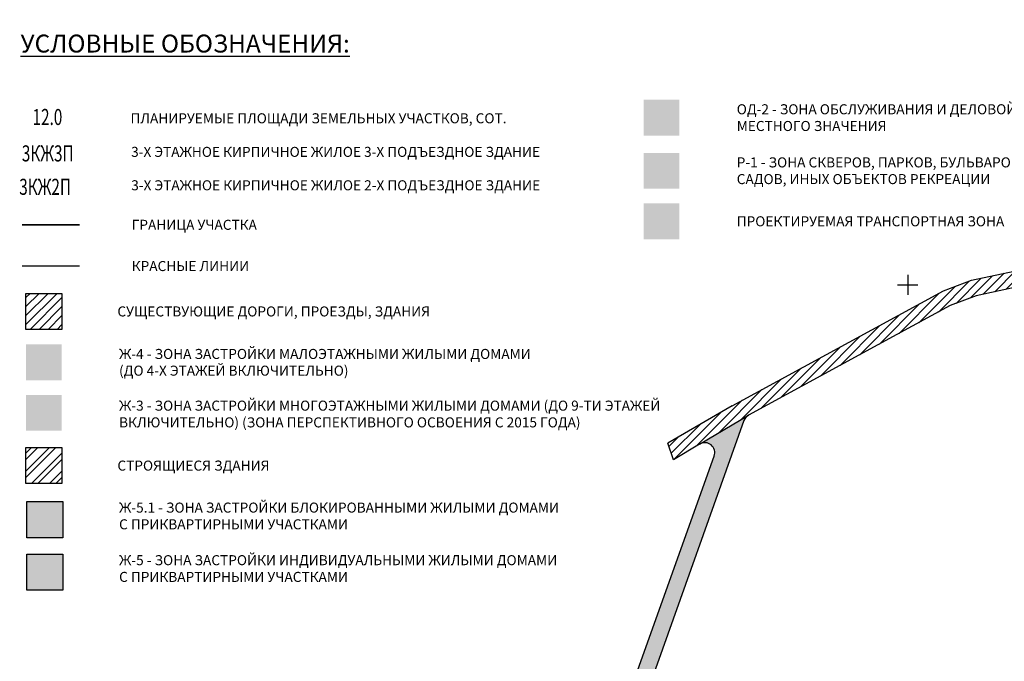
# Model space of a CAD drawing. Extents: x 1308043 to 1313133, y 483960 to 484762.
# Drawn here: x 1309957 to 1310448, y 484412 to 484732 of the extents above; entities that cross this region are included whole.
import ezdxf

# ---------------------------------------------------------------- set-up
doc = ezdxf.new("R2010")
doc.units = 0
doc.linetypes.add('DASHED', pattern=[3, 2, -1])
doc.layers.get('0').update_dxf_attribs({"linetype": 'CONTINUOUS'})
for name, color, linetype in [('Дома', 7, 'CONTINUOUS'), ('Рамка', 7, 'CONTINUOUS'), ('Сетка', 7, 'CONTINUOUS'), ('Существующая_дорога', 8, 'CONTINUOUS'), ('Транспорт', 8, 'CONTINUOUS')]:
    doc.layers.add(name, color=color, linetype=linetype)
doc.styles.add('Simplex', font='Simplex.shx', dxfattribs={"width": 0.7, "oblique": 18.5, "height": 20})
doc.styles.add('Time0', font='TIMES.TTF')

# ---------------------------------------------------------------- blocks, each defined once
blk = doc.blocks.new('METKA')
at = {"linetype": 'Continuous'}
for p, q in [((0, 0.5), (0, -0.5)), ((-0.5, 0), (0.5, 0))]:
    blk.add_line(p, q, dxfattribs=at)

msp = doc.modelspace()

# ---------------------------------------------------------------- hatches: boundary and pattern name
at = {"layer": 'Дома', "ltscale": 100}
h = msp.add_hatch(dxfattribs=at)
h.set_pattern_fill('STEEL', color=256, scale=2)
h.set_pattern_definition([(45, (0, 0), (-4.49012806, 4.49012806), []), (45, (0, 3.175), (-4.49012806, 4.49012806), [])])
h.paths.add_polyline_path([(1309978.1287, 484500.93615), (1309978.1287, 484518.91892), (1309960.13321, 484518.91892), (1309960.13321, 484500.93615)])
h = msp.add_hatch(color=131, dxfattribs=at)
h.dxf.hatch_style = 1
h.paths.add_polyline_path([(1309978.57335, 484491.97152), (1309978.57335, 484473.98875), (1309960.57786, 484473.98875), (1309960.57786, 484491.97152)])
at = {"layer": 'Дома', "ltscale": 100, "true_color": 0xffbedf}
h = msp.add_hatch(color=254, dxfattribs=at)
h.dxf.hatch_style = 1
h.paths.add_polyline_path([(1309978.57335, 484465.75899), (1309978.57335, 484447.77623), (1309960.57786, 484447.77623), (1309960.57786, 484465.75899)])
at = {"layer": 'Рамка'}
for color, points in [(40, [(1310268.30354, 484692.3071), (1310268.30354, 484674.44996), (1310286.16068, 484674.44996), (1310286.16068, 484692.3071)]), (91, [(1310268.30354, 484665.82552), (1310268.30354, 484647.96838), (1310286.16068, 484647.96838), (1310286.16068, 484665.82552)]), (41, [(1309960.20084, 484570.33931), (1309960.20084, 484552.48217), (1309978.05798, 484552.48217), (1309978.05798, 484570.33931)]), (42, [(1309960.20084, 484545.15003), (1309960.20084, 484527.29289), (1309978.05798, 484527.29289), (1309978.05798, 484545.15003)])]:
    msp.add_hatch(color=color, dxfattribs=at).paths.add_polyline_path(points)
at = {"layer": 'Существующая_дорога'}
h = msp.add_hatch(dxfattribs=at)
h.set_pattern_fill('ANSI31', color=256, style=0)
h.paths.add_polyline_path([(1310962.15241, 484695.20049), (1310958.82217, 484702.47438), (1310905.47259, 484678.04904), (1310788.32988, 484633.88648, -0.105464195), (1310786.26734, 484633.57398), (1310646.02456, 484641.96797, -0.289722307), (1310641.68557, 484645.09047), (1310606.59241, 484732.19049), (1310597.31697, 484728.45336), (1310628.84433, 484650.20352, -0.551614495), (1310623.8942, 484643.34472), (1310616.93799, 484643.78021, 0.072191066), (1310616.07905, 484643.70995), (1310541.40271, 484626.56003), (1310476.53263, 484611.85362), (1310431.81373, 484602.30427), (1310417.91093, 484596.98371), (1310312.46782, 484539.78322), (1310280.34504, 484521.09073), (1310283.19129, 484512.87404), (1310296.22995, 484520.64906, -0.001368881), (1310296.25351, 484520.66302), (1310320.32755, 484534.92928, -0.018957762), (1310320.65361, 484535.12251), (1310421.26241, 484589.70049), (1310434.09241, 484594.61049), (1310478.25241, 484604.04049), (1310543.18241, 484618.76049), (1310617.16241, 484635.75049), (1310647.35241, 484633.86049), (1310716.46148, 484629.73087, -0.389716779), (1310719.28162, 484626.81021), (1310720.023, 484596.766), (1310719.795, 484586.882), (1310720.149, 484567.856), (1310720.222, 484545.58), (1310720.399, 484505.025), (1310720.544, 484473.313), (1310720.482, 484460.202), (1310720.973, 484440.131), (1310721.21122, 484415.67851), (1310716.97278, 484408.31244), (1310710.28929, 484405.6957), (1310690.75339, 484405.52434), (1310672.08616, 484405.26496), (1310657.8691, 484405.25094), (1310640.50458, 484405.07682), (1310623.1442, 484404.86823), (1310605.68754, 484404.744), (1310605.95753, 484403.38262), (1310582.6855, 484403.34246), (1310570.66053, 484403.23763), (1310543.51044, 484402.8338), (1310532.39012, 484402.28068), (1310532.19687, 484396.25271), (1310525.04649, 484375.53351), (1310513.63435, 484352.01514), (1310520.31442, 484352.01389), (1310529.73831, 484371.52371), (1310540.28717, 484393.0021), (1310543.2771, 484396.69881), (1310569.82148, 484398.2905), (1310586.13706, 484397.98374), (1310600.8866, 484397.59878), (1310623.22747, 484397.9269), (1310640.48416, 484398.05991), (1310658.28739, 484398.21223), (1310672.74892, 484398.3171), (1310690.63177, 484398.56911), (1310709.64846, 484398.71183), (1310728.63161, 484398.754), (1310728.46639, 484412.53456), (1310728.215, 484425.787), (1310728.217, 484443.463), (1310728.08, 484456.086), (1310729.384, 484458.565), (1310730.88364, 484460.04596), (1310730.86915, 484464.06415), (1310728.526, 484470.053), (1310727.747, 484472.997), (1310727.393, 484507.403), (1310727.918, 484515.787), (1310729.212, 484519.01), (1310733.621, 484523.145), (1310736.92547, 484525.15464), (1310746.04611, 484525.29551), (1310745.9615, 484532.47833), (1310739.258, 484532.729), (1310737.076, 484533.281), (1310734.33, 484534.625), (1310731.129, 484537.135), (1310728.959, 484540.048), (1310727.507, 484543.566), (1310727.314, 484545.117), (1310727.223, 484568.27), (1310727.079, 484591.648), (1310727.062, 484596.82), (1310727.074, 484603.148), (1310727.061, 484604.777), (1310726.88371, 484626.26598, -0.431879086), (1310730.0386, 484629.28673), (1310789.199, 484626.81102, 0.099563112), (1310791.14657, 484627.11862), (1310908.11039, 484670.49385), (1310926.5102, 484678.88221)])
h = msp.add_hatch(dxfattribs=at)
h.set_pattern_fill('ANSI31', color=256, style=0)
h.set_pattern_definition([(45, (0, -18.0805), (-2.24506403, 2.24506403), [])])
h.paths.add_polyline_path([(1309978.1287, 484577.78272), (1309978.1287, 484595.76548), (1309960.13321, 484595.76548), (1309960.13321, 484577.78272)])
at = {"layer": 'Транспорт'}
for points in [[(1310268.30354, 484640.63624), (1310268.30354, 484622.7791), (1310286.16068, 484622.7791), (1310286.16068, 484640.63624)], [(1310318.32909, 484532.40929, -0.165200534), (1310320.32755, 484534.92928), (1310296.25351, 484520.66302, -0.70117504), (1310303.49944, 484514.67286), (1310262.10652, 484398.77773), (1310253.01011, 484338.14503), (1310246.09081, 484314.27117), (1310226.66912, 484291.60935), (1310207.29267, 484265.78478), (1310197.06336, 484213.43907), (1310191.8506, 484163.96219), (1310181.68032, 484138.17568), (1310189.12241, 484135.24049), (1310197.6628, 484156.89445, -0.303418535), (1310200.40329, 484158.79333), (1310204.81917, 484158.86737), (1310204.81919, 484158.86736), (1310205.28, 484160.36), (1310205.27998, 484160.36001), (1310206.6715, 484164.86737), (1310203.33485, 484164.85233, -0.446654295), (1310200.33785, 484168.16663), (1310204.98241, 484212.25049), (1310214.79241, 484262.45049), (1310232.91241, 484286.60049), (1310253.29241, 484310.38049), (1310260.84241, 484336.43049), (1310269.90241, 484396.82049)]]:
    msp.add_hatch(color=256, dxfattribs=at).paths.add_polyline_path(points)

# ---------------------------------------------------------------- linework, layer by layer
at = {"layer": 'Рамка', "color": 6, "linetype": 'DASHED', "ltscale": 3, "const_width": 0.75}
msp.add_lwpolyline([(1309958.28077, 484629.94819), (1309986.98467, 484629.94819)], dxfattribs=at)
at = {"layer": 'Рамка', "color": 230, "ltscale": 3, "const_width": 0.75}
msp.add_lwpolyline([(1309958.28077, 484609.39641), (1309986.98467, 484609.39641)], dxfattribs=at)
at = {"layer": 'Существующая_дорога', "color": 0}
for p, q in [((1310431.81373, 484602.30427), (1310476.53263, 484611.85362)), ((1310478.25241, 484604.04049), (1310434.09241, 484594.61049)), ((1310417.91093, 484596.98371), (1310431.81373, 484602.30427)), ((1310312.46782, 484539.78322), (1310417.91093, 484596.98371)), ((1310434.09241, 484594.61049), (1310421.26241, 484589.70049)), ((1310421.26241, 484589.70049), (1310320.65361, 484535.12251)), ((1310296.22995, 484520.64906), (1310320.65361, 484535.12251)), ((1310283.19129, 484512.87404), (1310280.34504, 484521.09073))]:
    msp.add_line(p, q, dxfattribs=at)
at = {"layer": 'Существующая_дорога', "color": 0, "linetype": 'Continuous'}
for p, q in [((1310312.46782, 484539.78322), (1310280.34504, 484521.09073)), ((1310296.22995, 484520.64906), (1310283.19129, 484512.87404))]:
    msp.add_line(p, q, dxfattribs=at)
at = {"layer": 'Существующая_дорога', "color": 0}
for points in [[(1309978.1287, 484595.76548), (1309978.1287, 484577.78272), (1309960.13321, 484577.78272), (1309960.13321, 484595.76548)], [(1309978.1287, 484518.91892), (1309978.1287, 484500.93615), (1309960.13321, 484500.93615), (1309960.13321, 484518.91892)], [(1309978.57335, 484491.97152), (1309978.57335, 484473.98875), (1309960.57786, 484473.98875), (1309960.57786, 484491.97152)], [(1309978.57335, 484465.75899), (1309978.57335, 484447.77623), (1309960.57786, 484447.77623), (1309960.57786, 484465.75899)]]:
    msp.add_lwpolyline(points, close=True, dxfattribs=at)
at = {"layer": 'Транспорт'}
for p, q in [((1310296.22995, 484520.64906), (1310320.65361, 484535.12251)), ((1310318.32909, 484532.40929), (1310269.90241, 484396.82049)), ((1310262.10652, 484398.77773), (1310303.49944, 484514.67286))]:
    msp.add_line(p, q, dxfattribs=at)
for centre, start, end in [((1310323.03778, 484530.72754), 118.478825, 160.3453834), ((1310298.79076, 484516.35461), 340.3453834, 120.8078264)]:
    msp.add_arc(centre, 5, start, end, dxfattribs=at)

# ---------------------------------------------------------------- block references
at = {"layer": 'Сетка', "linetype": 'Continuous', "xscale": 10, "yscale": 10, "zscale": 10}
msp.add_blockref('METKA', (1310400, 484600), dxfattribs=at)

# ---------------------------------------------------------------- texts
at = {"layer": 'Рамка', "style": 'Simplex', "oblique": 18.5, "width": 0.7}
for s, p in [('12.0', (1309963.47269, 484679.69154)), ('3КЖ3П', (1309958.1246, 484661.55115)), ('3КЖ2П', (1309956.82638, 484644.89202))]:
    msp.add_text(s, height=8, dxfattribs=at).set_placement(p)
at = {"layer": 'Рамка', "style": 'Time0'}
for s, insert, char_height, width, attachment_point in [('{\\fTimes New Roman|b0|i0|c204|p34;\\LУСЛОВНЫЕ ОБОЗНАЧЕНИЯ:}', (1309957.47671, 484724.76136), 8.9285714, 190.9940471, 1), ('{\\fArial|b0|i0|c204|p32;ОД-2 - ЗОНА ОБСЛУЖИВАНИЯ И ДЕЛОВОЙ АКТИВНОСТИ\\PМЕСТНОГО ЗНАЧЕНИЯ}', (1310314.73211, 484683.37853), 5, 224.3267165, 4), ('{\\fArial|b0|i0|c204|p32;ПЛАНИРУЕМЫЕ ПЛОЩАДИ ЗЕМЕЛЬНЫХ УЧАСТКОВ, СОТ.}', (1310012.31319, 484683.0489), 5, 249.2064881, 4), ('{\\fArial|b0|i0|c0|p32;3\\fArial|b0|i0|c204|p32;-Х ЭТАЖНОЕ КИРПИЧНОЕ ЖИЛОЕ \\fArial|b0|i0|c0|p32;3\\fArial|b0|i0|c204|p32;-Х ПОДЪЕЗДНОЕ ЗДАНИЕ}', (1310012.62725, 484666.31189), 5, 309.2041784, 4), ('{\\fArial|b0|i0|c204|p32;Р-1 - ЗОНА СКВЕРОВ, ПАРКОВ, БУЛЬВАРОВ, ГОРОДСКИХ\\PСАДОВ, ИНЫХ ОБЪЕКТОВ РЕКРЕАЦИИ}', (1310314.73211, 484656.89695), 5, 203.4048591, 4), ('{\\fArial|b0|i0|c0|p32;3\\fArial|b0|i0|c204|p32;-Х ЭТАЖНОЕ КИРПИЧНОЕ ЖИЛОЕ 2-Х ПОДЪЕЗДНОЕ ЗДАНИЕ}', (1310012.68646, 484649.65277), 5, 309.2041784, 4), ('{\\fArial|b0|i0|c204|p32;ГРАНИЦА УЧАСТКА}', (1310012.93575, 484629.94819), 5, 324.9524122, 4), ('{\\fArial|b0|i0|c204|p32;ПРОЕКТИРУЕМАЯ ТРАНСПОРТНАЯ ЗОНА}', (1310314.73211, 484631.70767), 5, 149.5122137, 4), ('{\\fArial|b0|i0|c204|p32;КРАСНЫЕ ЛИНИИ}', (1310012.93575, 484609.39641), 5, 324.9524122, 4), ('{\\fArial|b0|i0|c204|p32;СУЩЕСТВУЮЩИЕ ДОРОГИ, ПРОЕЗДЫ, ЗДАНИЯ}', (1310005.79005, 484586.76304), 5, 285.890835, 4), ('{\\fArial|b0|i0|c204|p32;Ж-4 - ЗОНА ЗАСТРОЙКИ МАЛОЭТАЖНЫМИ ЖИЛЫМИ ДОМАМИ\\P(ДО 4-Х ЭТАЖЕЙ ВКЛЮЧИТЕЛЬНО)}', (1310006.62941, 484561.41074), 5, 227.4943873, 4), ('{\\fArial|b0|i0|c204|p32;Ж-3 - ЗОНА ЗАСТРОЙКИ МНОГОЭТАЖНЫМИ ЖИЛЫМИ ДОМАМИ (ДО 9-ТИ ЭТАЖЕЙ\\PВКЛЮЧИТЕЛЬНО) (ЗОНА ПЕРСПЕКТИВНОГО ОСВОЕНИЯ С 2015 ГОДА)}', (1310006.62941, 484535.6368), 5, 285.890835, 4), ('{\\fArial|b0|i0|c204|p32;СТРОЯЩИЕСЯ ЗДАНИЯ}', (1310005.79005, 484509.91648), 5, 285.890835, 4), ('{\\fArial|b0|i0|c204|p32;Ж-5.1 - ЗОНА ЗАСТРОЙКИ БЛОКИРОВАННЫМИ ЖИЛЫМИ ДОМАМИ\\PС ПРИКВАРТИРНЫМИ УЧАСТКАМИ}', (1310006.62941, 484484.82043), 5, 227.4943873, 4), ('{\\fArial|b0|i0|c204|p32;Ж-5 - ЗОНА ЗАСТРОЙКИ ИНДИВИДУАЛЬНЫМИ ЖИЛЫМИ ДОМАМИ\\PС ПРИКВАРТИРНЫМИ УЧАСТКАМИ}', (1310006.62941, 484458.6079), 5, 227.4943873, 4)]:
    msp.add_mtext(s, dxfattribs=dict(at, insert=insert, char_height=char_height, width=width, attachment_point=attachment_point))

doc.saveas('drawing.dxf')
